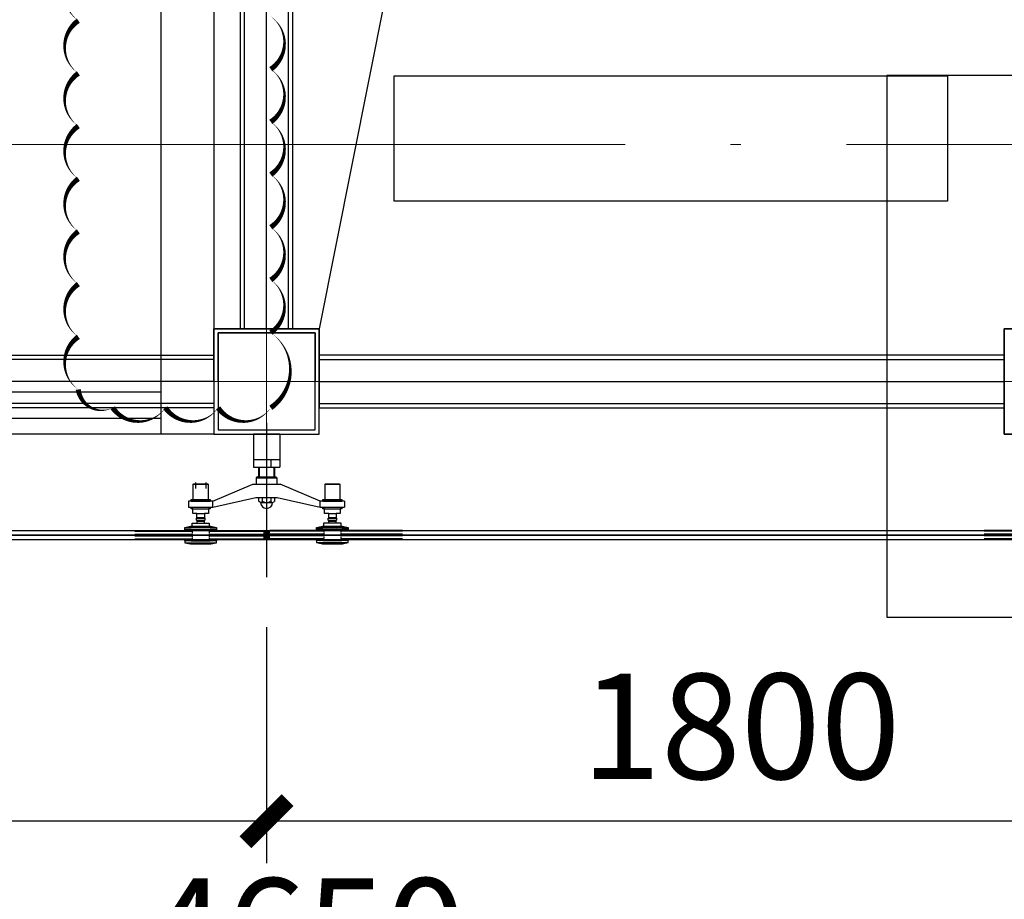
# Model space of a CAD drawing. Extents: x 448346 to 728313, y 10112 to 235455.
# Drawn here: x 667366 to 669235, y 177316 to 178985 of the extents above; entities that cross this region are included whole.
import ezdxf

# ---------------------------------------------------------------- set-up
doc = ezdxf.new("R2010")
doc.units = 0
doc.header["$LTSCALE"] = 1000
doc.header["$MEASUREMENT"] = 0
for name, pattern in [('CENTER', [50.8, 31.75, -6.35, 6.35, -6.35]), ('DASHED2', [0.375, 0.25, -0.125]), ('DOTE', [2.42, 2, -0.2, 0.02, -0.2]), ('HIDDEN', [0.375, 0.25, -0.125])]:
    doc.linetypes.add(name, pattern=pattern)
for name, color, linetype in [('BZ', 1, 'Continuous'), ('CEN', 6, 'CENTER'), ('CURTWALL', 4, 'Continuous'), ('EVTR', 2, 'Continuous'), ('hatch', 8, 'Continuous'), ('Steel', 34, 'Continuous'), ('XC', 3, 'Continuous'), ('XX', 6, 'HIDDEN'), ('ZX', 1, 'CENTER'), ('填充', 8, 'Continuous'), ('建筑', 31, 'Continuous'), ('玻璃', 200, 'Continuous'), ('附件', 46, 'Continuous')]:
    doc.layers.add(name, color=color, linetype=linetype)
doc.layers.add('DOTE', color=1, linetype='DOTE', lineweight=5)
doc.layers.add('窗框线', color=213, linetype='Continuous', lineweight=25)
doc.styles.add('HZ', font='romans.shx', dxfattribs={"width": 0.45, "bigfont": 'hztxt.shx'})
doc.dimstyles.new('尺寸标注080', dxfattribs={"dimscale": 80, "dimtxt": 2.5, "dimasz": 1, "dimexe": 1, "dimexo": 1, "dimgap": 1, "dimtad": 1, "dimdec": 0, "dimzin": 12, "dimdsep": 46, "dimtxsty": 'HZ', "dimblk": 'ARCHTICK', "dimcen": 0, "dimclrd": 256, "dimclre": 256, "dimclrt": 2, "dimadec": 0, "dimazin": 3, "dimtfac": 1, "dimtdec": 0, "dimtix": 1, "dimtmove": 0, "dimatfit": 3, "dimfxl": 0, "dimtolj": 1, "dimtzin": 0, "dimarcsym": 0})
pattern_1 = [(45, (-53731.139, -3019.5992), (0.505139407, 1.852177825), [2.38125, -0.47625, 0, -0.47625])]

# ---------------------------------------------------------------- blocks, each defined once
blk = doc.blocks.new('547g-')
at = {"layer": '填充'}
h = blk.add_hatch(dxfattribs=at)
h.set_pattern_fill('ANSI36', color=256, scale=0.3, style=0, double=1)
h.set_pattern_definition(pattern_1)
edge = h.paths.add_edge_path()
edge.add_line((5, 178), (6, 179))
edge.add_arc((0, 192.5), 14.7, 245.9959, 294.0041, ccw=False)
edge.add_line((-6, 179), (-5, 178))
edge.add_line((-5, 178), (-5, 172.3))
edge.add_line((-5, 172.3), (-4.5, 172.3))
edge.add_ellipse((0, 170.5), major_axis=(-5, 0), ratio=0.835453, start_angle=205.7774, end_angle=334.2226, ccw=False)
edge.add_line((4.5, 172.3), (5, 172.3))
edge.add_line((5, 172.3), (5, 178))
h = blk.add_hatch(dxfattribs=at)
h.set_pattern_fill('ANSI36', color=256, scale=0.3, style=0, double=1)
h.set_pattern_definition(pattern_1)
edge = h.paths.add_edge_path()
edge.add_line((5, 168.9), (5, 170.4))
edge.add_line((5, 170.4), (5, 170.4))
edge.add_ellipse((0, 170.5), major_axis=(-5, 0), ratio=0.835453, start_angle=1.5098, end_angle=178.4902, ccw=False)
edge.add_line((-5, 170.4), (-5, 170.4))
edge.add_line((-5, 170.4), (-5, 168.9))
edge.add_line((-5, 168.9), (-5, 168.9))
edge.add_line((-5, 168.9), (-5, 162.9))
edge.add_line((-5, 162.9), (-6, 161.9))
edge.add_arc((0, 145.7), 17.3, 69.6652, 110.3349, ccw=False)
edge.add_line((6, 161.9), (5, 162.9))
edge.add_line((5, 162.9), (5, 162.9))
edge.add_line((5, 162.9), (5, 168.9))
h = blk.add_hatch(dxfattribs=at)
h.set_pattern_fill('HONEY', color=256, scale=0.3, style=0, double=1)
h.set_pattern_definition([(360, (-53731.139, -3019.5992), (1.42875, 0.824889), [0.9525, -1.905]), (120, (-53731.139, -3019.5992), (-1.428749829, 0.824889296), [0.9525, -1.905]), (60, (-53731.139, -3019.5992), (1.71e-07, 1.649778296), [-1.905, 0.9525])])
edge = h.paths.add_edge_path()
edge.add_ellipse((0, 170.5), major_axis=(-5, 0), ratio=0.835453, start_angle=0, end_angle=360)
at = {"layer": '附件'}
h = blk.add_hatch(dxfattribs=at)
h.set_pattern_fill('ANSI37', color=256, scale=0.53, angle=180, style=0)
h.set_pattern_definition([(135, (-2e-10, 359.52), (1.189884, 1.189884), []), (45, (-2e-10, 359.52), (1.189884, -1.189884), [])])
h.paths.add_polyline_path([(-155, 181), (-155, 179), (-95, 179), (-95, 181)])
h = blk.add_hatch(dxfattribs=at)
h.set_pattern_fill('ANSI37', color=256, scale=0.53, angle=180, style=0)
h.set_pattern_definition([(135, (250, 359.9), (1.189884, 1.189884), []), (45, (250, 359.9), (1.189884, -1.189884), [])])
h.paths.add_polyline_path([(95, 181.4), (95, 179.4), (155, 179.4), (155, 181.4)])
h = blk.add_hatch(dxfattribs=at)
h.set_pattern_fill('ANSI37', color=256, scale=0.53, angle=180, style=0)
h.set_pattern_definition([(225, (-7e-07, -18.96), (1.189884, -1.189884), []), (315, (-7e-07, -18.96), (1.189884, 1.189884), [])])
h.paths.add_polyline_path([(-155, 159.5), (-155, 161.5), (-95, 161.5), (-95, 159.5)])
h = blk.add_hatch(dxfattribs=at)
h.set_pattern_fill('ANSI37', color=256, scale=0.53, angle=180, style=0)
h.set_pattern_definition([(225, (250, -18.58), (1.189884, -1.189884), []), (315, (250, -18.58), (1.189884, 1.189884), [])])
h.paths.add_polyline_path([(95, 159.9), (95, 161.9), (155, 161.9), (155, 159.9)])
at = {"color": 6}
for p, q in [((0, -42.6), (0, 250.4)), ((-144, 187), (-155, 184.6)), ((-106, 187), (-144, 187)), ((-95, 184.6), (-106, 187)), ((0, -42.6), (0, 202.9)), ((106, 187.4), (95, 185)), ((144, 187.4), (106, 187.4)), ((155, 185), (144, 187.4)), ((-95, 184.6), (-155, 184.6)), ((-155, 184.6), (-155, 181)), ((-155, 181), (-143, 181)), ((-107, 181), (-143, 181)), ((-107, 181), (-95, 181)), ((-95, 181), (-95, 184.6)), ((155, 185), (95, 185)), ((95, 185), (95, 181.4)), ((95, 181.4), (107, 181.4)), ((143, 181.4), (107, 181.4)), ((143, 181.4), (155, 181.4)), ((155, 181.4), (155, 185)), ((-155, 156), (-155, 159.5)), ((-155, 159.5), (-143, 159.5)), ((-95, 156), (-155, 156)), ((-144, 153.5), (-155, 156)), ((-141, 153.5), (-144, 153.5)), ((-107, 159.5), (-143, 159.5)), ((-107.5, 153.5), (-141, 153.5)), ((-141, 147.5), (-141, 153.5)), ((-106, 153.5), (-109, 153.5)), ((-109, 153.5), (-109, 147.5)), ((-107, 159.5), (-95, 159.5)), ((-95, 156), (-106, 153.5)), ((-95, 159.5), (-95, 156)), ((95, 159.9), (107, 159.9)), ((95, 156.3), (95, 159.9)), ((155, 156.3), (95, 156.3)), ((106, 153.9), (95, 156.3)), ((109, 153.9), (106, 153.9)), ((143, 159.9), (107, 159.9)), ((142.5, 153.9), (109, 153.9)), ((109, 147.9), (109, 153.9)), ((141, 153.9), (141, 147.9)), ((144, 153.9), (141, 153.9)), ((143, 159.9), (155, 159.9)), ((155, 156.3), (144, 153.9)), ((155, 159.9), (155, 156.3)), ((-131.5, 147.5), (-141, 147.5)), ((-117, 142.5), (-133, 142.5)), ((-133, 138.5), (-133, 142.5)), ((-117, 138.5), (-133, 138.5)), ((-118, 137.5), (-132, 137.5)), ((-132, 129.9), (-132, 137.5)), ((-118.5, 147.5), (-131.5, 147.5)), ((-131.5, 144), (-131.5, 147.5)), ((-118.5, 144), (-131.5, 144)), ((-109, 147.5), (-118.5, 147.5)), ((-118.5, 147.5), (-118.5, 144)), ((-118, 137.5), (-118, 129.9)), ((-117, 142.5), (-117, 138.5)), ((118.5, 147.9), (109, 147.9)), ((133, 142.5), (117, 142.5)), ((117, 138.5), (117, 142.5)), ((133, 138.5), (117, 138.5)), ((132, 137.5), (118, 137.5)), ((118, 129.9), (118, 137.5)), ((118.5, 144), (118.5, 147.9)), ((131.5, 147.9), (118.5, 147.9)), ((131.5, 144), (118.5, 144)), ((131.5, 147.9), (131.5, 144)), ((141, 147.9), (131.5, 147.9)), ((132, 137.5), (132, 129.9)), ((133, 142.5), (133, 138.5)), ((-102, 117.9), (-148, 117.9)), ((-148, 106.1), (-148, 117.9)), ((-143, 120.9), (-140, 120.9)), ((-143, 117.9), (-143, 120.9)), ((-107, 117.9), (-143, 117.9)), ((-140, 120.9), (-140, 129.9)), ((-140, 129.9), (-132, 129.9)), ((-110, 120.9), (-140, 120.9)), ((-118, 129.9), (-132, 129.9)), ((-118, 129.9), (-110, 129.9)), ((-110, 129.9), (-110, 120.9)), ((-110, 120.9), (-107, 120.9)), ((-107, 120.9), (-107, 117.9)), ((-20.4, 99.1), (-102, 117.9)), ((-102, 117.9), (-102, 106.1)), ((102, 117.9), (20.4, 99.1)), ((148, 117.9), (102, 117.9)), ((102, 117.9), (102, 106.1)), ((107, 120.9), (110, 120.9)), ((107, 117.9), (107, 120.9)), ((143, 117.9), (107, 117.9)), ((110, 120.9), (110, 129.9)), ((110, 129.9), (118, 129.9)), ((140, 120.9), (110, 120.9)), ((132, 129.9), (118, 129.9)), ((132, 129.9), (140, 129.9)), ((140, 129.9), (140, 120.9)), ((140, 120.9), (143, 120.9)), ((143, 120.9), (143, 117.9)), ((148, 106.1), (148, 117.9)), ((-148, 106.1), (-102, 106.1)), ((-107, 106.1), (-143, 106.1)), ((-143, 103.1), (-143, 106.1)), ((-139, 103.1), (-143, 103.1)), ((-139, 74.1), (-139, 103.1)), ((-111, 103.1), (-139, 103.1)), ((-107, 103.1), (-111, 103.1)), ((-111, 103.1), (-111, 74.1)), ((-107, 106.1), (-107, 103.1)), ((-102, 106.1), (-26, 73.9)), ((16.9, 99.1), (-20.4, 99.1)), ((-11.5, 108.7), (-15.1, 106.7)), ((-15.1, 99.1), (-15.1, 106.7)), ((11.3, 108.7), (-11.5, 108.7)), ((-8.3, 99.1), (-8.3, 106.6)), ((8.1, 99.1), (8.1, 106.5)), ((11.3, 108.7), (15.1, 106.5)), ((15.1, 99.1), (15.1, 106.5)), ((20.4, 99.1), (16.9, 99.1)), ((102, 106.1), (26, 73.9)), ((102, 106.1), (148, 106.1)), ((143, 106.1), (107, 106.1)), ((107, 103.1), (107, 106.1)), ((111, 103.1), (107, 103.1)), ((111, 74.1), (111, 103.1)), ((139, 103.1), (111, 103.1)), ((143, 103.1), (139, 103.1)), ((139, 103.1), (139, 74.1)), ((143, 106.1), (143, 103.1)), ((-111, 74.1), (-139, 74.1)), ((-138, 73.1), (-139, 74.1)), ((-112, 73.1), (-138, 73.1)), ((-111, 74.1), (-112, 73.1)), ((26, 73.9), (-26, 73.9)), ((23, 73.9), (-23, 73.9)), ((-19.4, 61.9), (-19.4, 73.9)), ((19.4, 61.9), (-19.4, 61.9)), ((-19.4, 61.9), (-17.4, 59.9)), ((17.4, 59.9), (-17.4, 59.9)), ((-15, 41.9), (-15, 59.9)), ((-14, 41.9), (-14, 59.9)), ((14, 41.9), (14, 59.9)), ((15, 41.9), (15, 59.9)), ((17.4, 59.9), (19.4, 61.9)), ((19.4, 61.9), (19.4, 73.9)), ((139, 74.1), (111, 74.1)), ((112, 73.1), (111, 74.1)), ((138, 73.1), (112, 73.1)), ((139, 74.1), (138, 73.1)), ((25, 41.9), (-25, 41.9)), ((-25, -21), (-25, 41.9)), ((-8, 26.9), (-8, 41.9)), ((25, -21), (25, 41.9)), ((25, 26.9), (-25, 26.9)), ((-25, -21), (25, -21)), ((-25, -21), (25, -21))]:
    blk.add_line(p, q, dxfattribs=at)
at = {"color": 8, "linetype": 'DASHED2', "ltscale": 0.01}
for p, q in [((-141, 159.5), (-141, 181)), ((-109, 159.5), (-109, 181)), ((109, 159.9), (109, 181.4)), ((141, 159.9), (141, 181.4))]:
    blk.add_line(p, q, dxfattribs=at)
for p, q in [((-5, 172), (-5, 168.9)), ((5, 172), (5, 168.9))]:
    blk.add_line(p, q)
at = {"color": 6}
for centre, radius, start, end in [((-133, 144), 1.5, 270, 0), ((-133, 137.5), 1, 0, 90), ((-117, 144), 1.5, 180, 270), ((-117, 137.5), 1, 90, 180), ((117, 144), 1.5, 270, 0), ((117, 137.5), 1, 0, 90), ((133, 144), 1.5, 180, 270), ((133, 137.5), 1, 90, 180), ((-0.2, 108.6), 11.4, 1.0599, 178.9401), ((-11.7, 105.2), 3.58, 22.7536, 88.095), ((-0.2, 92.5), 16.2, 59.242, 120.2309), ((11.4, 105.2), 3.58, 91.905, 157.2464)]:
    blk.add_arc(centre, radius, start, end, dxfattribs=at)
at = {"layer": 'BZ'}
blk.add_line((6, 179), (-6, 179), dxfattribs=at)
at = {"layer": 'CEN'}
for p, q in [((115, 71), (115, 82.3)), ((135, 71), (135, 82.3))]:
    blk.add_line(p, q, dxfattribs=at)
at = {"layer": 'hatch'}
for p, q in [((-258.1, 178), (-141, 178)), ((-258.1, 172), (-141, 172)), ((-258.1, 168.9), (-141, 168.9)), ((-109, 178), (-5, 178)), ((-109, 172), (-5, 172)), ((-109, 168.9), (-5, 168.9)), ((109, 178), (5, 178)), ((109, 172), (5, 172)), ((109, 168.9), (5, 168.9)), ((250, 178, 0), (141, 178)), ((250, 172, 0), (141, 172)), ((250, 168.9, 0), (141, 168.9)), ((-258.1, 162.9), (-141, 162.9)), ((-109, 162.9), (-5, 162.9)), ((109, 162.9), (5, 162.9)), ((250, 162.9, 0), (141, 162.9))]:
    blk.add_line(p, q, dxfattribs=at)
at = {"layer": 'Steel'}
for p, q in [((-141, 170.7), (-258.1, 170.7)), ((-141, 169.9), (-258.1, 169.9)), ((-6, 170.7), (-109, 170.7)), ((-6, 169.9), (-109, 169.9)), ((6, 170.7), (109, 170.7)), ((6, 169.9), (109, 169.9)), ((141, 170.7), (250, 170.7, 0)), ((141, 169.9), (250, 169.9, 0))]:
    blk.add_line(p, q, dxfattribs=at)
at = {"layer": '玻璃'}
for points in [[(-109, 170.7), (-6, 170.7), (-5, 172), (-5, 178), (-6, 179), (-258.1, 179)], [(-258.1, 170.7), (-141, 170.7)], [(-141, 169.9), (-258.1, 169.9)], [(-109, 161.9), (-6, 161.9), (-5, 162.9), (-5, 168.9), (-6, 169.9), (-109, 169.9)], [(109, 170.7), (6, 170.7), (5, 172), (5, 178), (6, 179), (109, 179)], [(109, 161.9), (6, 161.9), (5, 162.9), (5, 168.9), (6, 169.9), (109, 169.9)], [(141, 179), (250, 179)], [(250, 170.7), (141, 170.7)], [(141, 169.9), (250, 169.9)], [(-258.1, 161.9), (-141, 161.9)], [(250, 161.9), (141, 161.9)]]:
    blk.add_lwpolyline(points, dxfattribs=at)
at = {"layer": '附件', "const_width": 0.76}
for points in [[(-141, 170.3), (-258.1, 170.3)], [(-6, 170.3), (-109, 170.3)], [(6, 170.3), (109, 170.3)], [(141, 170.3), (250, 170.3)]]:
    blk.add_lwpolyline(points, dxfattribs=at)
at = {"layer": '附件'}
for points in [[(-141, 169.9), (-258.1, 169.9), (-258.1, 170.7), (-141, 170.7)], [(-109, 170.7), (-6, 170.7), (-6, 169.9), (-109, 169.9)], [(109, 170.7), (6, 170.7), (6, 169.9), (109, 169.9)], [(141, 169.9), (250, 169.9), (250, 170.7), (141, 170.7)]]:
    blk.add_lwpolyline(points, dxfattribs=at)
for points in [[(-155, 179), (-155, 181), (-95, 181), (-95, 179)], [(95, 179.4), (95, 181.4), (155, 181.4), (155, 179.4)], [(-155, 159.5), (-155, 161.5), (-95, 161.5), (-95, 159.5)], [(95, 159.9), (95, 161.9), (155, 161.9), (155, 159.9)]]:
    blk.add_lwpolyline(points, close=True, dxfattribs=at)
for centre, radius, start, end in [((0, 192.5), 14.7, 245.9959, 294.0041), ((0, 145.7), 17.3, 69.6652, 110.3349)]:
    blk.add_arc(centre, radius, start, end, dxfattribs=at)
blk.add_ellipse((0, 170.5), major_axis=(-5, 0), ratio=0.835453, dxfattribs=at)
blk = doc.blocks.new('20s1g')
at = {"layer": '附件'}
h = blk.add_hatch(dxfattribs=at)
h.set_pattern_fill('ANSI37', color=256, scale=0.53, angle=180, style=0)
h.set_pattern_definition([(135, (-110812.2962, 161245.8061), (1.189884, 1.189884), []), (45, (-110812.2962, 161245.8061), (1.189884, -1.189884), [])])
h.paths.add_polyline_path([(-110967.3, 161067.3), (-110967.3, 161065.3), (-110907.3, 161065.3), (-110907.3, 161067.3)])
h = blk.add_hatch(dxfattribs=at)
h.set_pattern_fill('ANSI37', color=256, scale=0.53, angle=180, style=0)
h.set_pattern_definition([(225, (-110812.2962, 160867.326), (1.189884, -1.189884), []), (315, (-110812.2962, 160867.326), (1.189884, 1.189884), [])])
h.paths.add_polyline_path([(-110967.3, 161045.8), (-110967.3, 161047.8), (-110907.3, 161047.8), (-110907.3, 161045.8)])
at = {"color": 6}
for p, q in [((-110956.3, 161073.3), (-110967.3, 161070.9)), ((-110907.3, 161070.9), (-110967.3, 161070.9)), ((-110967.3, 161070.9), (-110967.3, 161067.3)), ((-110967.3, 161067.3), (-110955.3, 161067.3)), ((-110918.3, 161073.3), (-110956.3, 161073.3)), ((-110919.3, 161067.3), (-110955.3, 161067.3)), ((-110919.3, 161067.3), (-110907.3, 161067.3)), ((-110907.3, 161070.9), (-110918.3, 161073.3)), ((-110907.3, 161067.3), (-110907.3, 161070.9)), ((-110967.3, 161042.3), (-110967.3, 161045.8)), ((-110967.3, 161045.8), (-110955.3, 161045.8)), ((-110907.3, 161042.3), (-110967.3, 161042.3)), ((-110956.3, 161039.8), (-110967.3, 161042.3)), ((-110953.3, 161039.8), (-110956.3, 161039.8)), ((-110919.3, 161045.8), (-110955.3, 161045.8)), ((-110919.8, 161039.8), (-110953.3, 161039.8)), ((-110953.3, 161033.8), (-110953.3, 161039.8)), ((-110918.3, 161039.8), (-110921.3, 161039.8)), ((-110921.3, 161039.8), (-110921.3, 161033.8)), ((-110919.3, 161045.8), (-110907.3, 161045.8)), ((-110907.3, 161042.3), (-110918.3, 161039.8)), ((-110907.3, 161045.8), (-110907.3, 161042.3)), ((-110943.8, 161033.8), (-110953.3, 161033.8)), ((-110929.3, 161028.7), (-110945.3, 161028.7)), ((-110945.3, 161024.7), (-110945.3, 161028.7)), ((-110929.3, 161024.7), (-110945.3, 161024.7)), ((-110930.3, 161023.7), (-110944.3, 161023.7)), ((-110944.3, 161016.2), (-110944.3, 161023.7)), ((-110930.8, 161033.8), (-110943.8, 161033.8)), ((-110943.8, 161030.2), (-110943.8, 161033.8)), ((-110930.8, 161030.2), (-110943.8, 161030.2)), ((-110921.3, 161033.8), (-110930.8, 161033.8)), ((-110930.8, 161033.8), (-110930.8, 161030.2)), ((-110930.3, 161023.7), (-110930.3, 161016.2)), ((-110929.3, 161028.7), (-110929.3, 161024.7)), ((-110914.3, 161004.2), (-110960.3, 161004.2)), ((-110960.3, 160992.4), (-110960.3, 161004.2)), ((-110955.3, 161007.2), (-110952.3, 161007.2)), ((-110955.3, 161004.2), (-110955.3, 161007.2)), ((-110919.3, 161004.2), (-110955.3, 161004.2)), ((-110952.3, 161007.2), (-110952.3, 161016.2)), ((-110952.3, 161016.2), (-110944.3, 161016.2)), ((-110922.3, 161007.2), (-110952.3, 161007.2)), ((-110930.3, 161016.2), (-110944.3, 161016.2)), ((-110930.3, 161016.2), (-110922.3, 161016.2)), ((-110922.3, 161016.2), (-110922.3, 161007.2)), ((-110922.3, 161007.2), (-110919.3, 161007.2)), ((-110919.3, 161007.2), (-110919.3, 161004.2)), ((-110914.3, 161004.2), (-110914.3, 160992.4)), ((-110960.3, 160992.4), (-110914.3, 160992.4)), ((-110919.3, 160992.4), (-110955.3, 160992.4)), ((-110955.3, 160989.4), (-110955.3, 160992.4)), ((-110951.3, 160989.4), (-110955.3, 160989.4)), ((-110951.3, 160960.4), (-110951.3, 160989.4)), ((-110923.3, 160989.4), (-110951.3, 160989.4)), ((-110919.3, 160989.4), (-110923.3, 160989.4)), ((-110923.3, 160989.4), (-110923.3, 160960.4)), ((-110919.3, 160992.4), (-110919.3, 160989.4)), ((-110956.7, 160948.2), (-110956.7, 160960.2)), ((-110956.7, 160960.2), (-110917.9, 160960.2)), ((-110917.9, 160948.2), (-110956.7, 160948.2)), ((-110956.7, 160948.2), (-110954.7, 160946.2)), ((-110919.9, 160946.2), (-110954.7, 160946.2)), ((-110952.3, 160928.2), (-110952.3, 160946.2)), ((-110923.3, 160960.4), (-110951.3, 160960.4)), ((-110950.3, 160959.4), (-110951.3, 160960.4)), ((-110951.3, 160928.2), (-110951.3, 160946.2)), ((-110924.3, 160959.4), (-110950.3, 160959.4)), ((-110923.3, 160960.4), (-110924.3, 160959.4)), ((-110923.3, 160928.2), (-110923.3, 160946.2)), ((-110922.3, 160928.2), (-110922.3, 160946.2)), ((-110919.9, 160946.2), (-110917.9, 160948.2)), ((-110917.9, 160948.2), (-110917.9, 160960.2)), ((-110912.3, 160928.2), (-110962.3, 160928.2)), ((-110962.3, 160865.3), (-110962.3, 160928.2)), ((-110945.3, 160913.2), (-110945.3, 160928.2)), ((-110912.3, 160865.3), (-110912.3, 160928.2)), ((-110912.3, 160913.2), (-110962.3, 160913.2)), ((-110962.3, 160865.3), (-110912.3, 160865.3)), ((-110962.3, 160865.3), (-110912.3, 160865.3))]:
    blk.add_line(p, q, dxfattribs=at)
at = {"color": 8, "linetype": 'DASHED2', "ltscale": 0.01}
for p, q in [((-110953.3, 161045.8), (-110953.3, 161067.3)), ((-110921.3, 161045.8), (-110921.3, 161067.3))]:
    blk.add_line(p, q, dxfattribs=at)
at = {"color": 6}
for centre, radius, start, end in [((-110945.3, 161030.2), 1.5, 270, 0), ((-110945.3, 161023.7), 1, 0, 90), ((-110929.3, 161030.2), 1.5, 180, 270), ((-110929.3, 161023.7), 1, 90, 180)]:
    blk.add_arc(centre, radius, start, end, dxfattribs=at)
at = {"layer": 'hatch'}
for p, q in [((-111070.4, 161064.3), (-110953.3, 161064.3)), ((-111070.4, 161058.3), (-110953.3, 161058.3)), ((-110921.3, 161064.3), (-110799.3, 161064.3)), ((-110921.3, 161058.3), (-110799.3, 161058.3)), ((-111070.4, 161055.2), (-110953.3, 161055.2)), ((-111070.4, 161049.2), (-110953.3, 161049.2)), ((-110921.3, 161055.2), (-110799.3, 161055.2)), ((-110921.3, 161049.2), (-110799.3, 161049.2))]:
    blk.add_line(p, q, dxfattribs=at)
at = {"layer": 'Steel'}
for p, q in [((-110953.3, 161056.9), (-111070.4, 161056.9)), ((-110799.3, 161056.9), (-110921.3, 161056.9)), ((-110953.3, 161056.2), (-111070.4, 161056.2)), ((-110799.3, 161056.2), (-110921.3, 161056.2))]:
    blk.add_line(p, q, dxfattribs=at)
at = {"layer": 'ZX'}
blk.add_line((-110937.3, 160843.7), (-110937.3, 161089.2), dxfattribs=at)
at = {"layer": '玻璃'}
for points in [[(-110799.3, 161065.3), (-111070.4, 161065.3)], [(-111070.4, 161056.9), (-110953.3, 161056.9)], [(-110921.3, 161056.9), (-110799.3, 161056.9)], [(-110953.3, 161056.2), (-111070.4, 161056.2)], [(-111070.4, 161048.2), (-110953.3, 161048.2)], [(-110799.3, 161056.2), (-110921.3, 161056.2)], [(-110921.3, 161048.2), (-110799.3, 161048.2)]]:
    blk.add_lwpolyline(points, dxfattribs=at)
at = {"layer": '附件', "const_width": 0.76}
for points in [[(-110953.3, 161056.6), (-111070.4, 161056.6)], [(-110799.3, 161056.6), (-110882.1, 161056.6)]]:
    blk.add_lwpolyline(points, dxfattribs=at)
at = {"layer": '附件'}
for points in [[(-110953.3, 161056.2), (-111070.4, 161056.2), (-111070.4, 161056.9), (-110953.3, 161056.9)], [(-110921.3, 161056.9), (-110799.3, 161056.9)], [(-110799.3, 161056.2), (-110921.3, 161056.2)]]:
    blk.add_lwpolyline(points, dxfattribs=at)
for points in [[(-110967.3, 161065.3), (-110967.3, 161067.3), (-110907.3, 161067.3), (-110907.3, 161065.3)], [(-110967.3, 161045.8), (-110967.3, 161047.8), (-110907.3, 161047.8), (-110907.3, 161045.8)]]:
    blk.add_lwpolyline(points, close=True, dxfattribs=at)
blk = doc.blocks.new('_ArchTick')
at = {"color": 0, "linetype": 'ByBlock', "const_width": 0.4}
blk.add_lwpolyline([(-0.5, -0.5), (0.5, 0.5)], dxfattribs=at)
blk = doc.blocks.new('*D3985')
at = {"layer": 'BZ', "lineweight": -2, "transparency": 16777216}
for p, q in [((669634.6, 177918.8), (669634.6, 177384.3)), ((667834.6, 177832.3), (667834.6, 177384.3)), ((669634.6, 177464.3), (667834.6, 177464.3))]:
    blk.add_line(p, q, dxfattribs=at)
at = {"layer": 'Defpoints', "color": 0, "transparency": 16777216}
for p in [(669634.6, 177998.8, 0), (667834.6, 177912.3, 0), (667834.6, 177464.3)]:
    blk.add_point(p, dxfattribs=at)
at = {"layer": 'BZ', "lineweight": -2, "transparency": 16777216, "xscale": 80, "yscale": 80, "zscale": 80, "rotation": 180}
blk.add_blockref('_ArchTick', (667834.6, 177464.3), dxfattribs=at)
at = {"layer": 'BZ', "lineweight": -2, "transparency": 16777216, "xscale": 80, "yscale": 80, "zscale": 80}
blk.add_blockref('_ArchTick', (669634.6, 177464.3), dxfattribs=at)
at = {"layer": 'BZ', "color": 2, "transparency": 16777216, "insert": (668734.6, 177644.3), "char_height": 200, "attachment_point": 5, "style": 'HZ'}
blk.add_mtext('\\A1;1800', dxfattribs=at)
blk = doc.blocks.new('*D3986')
at = {"layer": 'BZ', "lineweight": -2, "transparency": 16777216}
for p, q in [((665834.6, 177918.8), (665834.6, 177384.3)), ((667834.6, 177832.3), (667834.6, 177384.3)), ((667834.6, 177464.3), (665834.6, 177464.3))]:
    blk.add_line(p, q, dxfattribs=at)
at = {"layer": 'Defpoints', "color": 0, "transparency": 16777216}
for p in [(665834.6, 177998.8, 0), (667834.6, 177912.3, 0), (665834.6, 177464.3)]:
    blk.add_point(p, dxfattribs=at)
at = {"layer": 'BZ', "lineweight": -2, "transparency": 16777216, "xscale": 80, "yscale": 80, "zscale": 80, "rotation": 180}
blk.add_blockref('_ArchTick', (665834.6, 177464.3), dxfattribs=at)
at = {"layer": 'BZ', "lineweight": -2, "transparency": 16777216, "xscale": 80, "yscale": 80, "zscale": 80}
blk.add_blockref('_ArchTick', (667834.6, 177464.3), dxfattribs=at)
at = {"layer": 'BZ', "color": 2, "transparency": 16777216, "insert": (666834.6, 177644.3), "char_height": 200, "attachment_point": 5, "style": 'HZ'}
blk.add_mtext('\\A1;2000', dxfattribs=at)
blk = doc.blocks.new('*D3995')
at = {"layer": 'BZ', "lineweight": -2, "transparency": 16777216}
for p, q in [((670234.6, 177703.3), (670234.6, 176995.9)), ((665584.6, 177538.6), (665584.6, 176995.9)), ((670234.6, 177075.9), (665584.6, 177075.9))]:
    blk.add_line(p, q, dxfattribs=at)
at = {"layer": 'Defpoints', "color": 0, "transparency": 16777216}
for p in [(670234.6, 177783.3), (665584.6, 177618.6, 0), (665584.6, 177075.9)]:
    blk.add_point(p, dxfattribs=at)
at = {"layer": 'BZ', "lineweight": -2, "transparency": 16777216, "xscale": 80, "yscale": 80, "zscale": 80, "rotation": 180}
blk.add_blockref('_ArchTick', (665584.6, 177075.9), dxfattribs=at)
at = {"layer": 'BZ', "lineweight": -2, "transparency": 16777216, "xscale": 80, "yscale": 80, "zscale": 80}
blk.add_blockref('_ArchTick', (670234.6, 177075.9), dxfattribs=at)
at = {"layer": 'BZ', "color": 2, "transparency": 16777216, "insert": (667909.6, 177255.9), "char_height": 200, "attachment_point": 5, "style": 'HZ'}
blk.add_mtext('\\A1;4650', dxfattribs=at)

msp = doc.modelspace()

# ---------------------------------------------------------------- linework, layer by layer
for p, q in [((668335.88, 180412.22), (667934.62, 178398.81)), ((667634.62, 178278.81), (665836.29, 178278.81)), ((667634.62, 178228.81), (665836.29, 178228.81)), ((667734.62, 178198.81), (665836.29, 178198.81))]:
    msp.add_line(p, q)
at = {"layer": 'BZ', "color": 3, "elevation": 0}
msp.add_lwpolyline([(667842.73, 178991.42, 0, 10, -0.5205671), (667842.73, 178891.42, 0, 10, -0.5205671), (667842.73, 178791.42, 0, 10, -0.5205671), (667842.73, 178691.42, 0, 10, -0.5205671), (667842.73, 178591.42, 0, 10, -0.5205671), (667842.73, 178491.42, 0, 10, -0.5205671), (667842.73, 178391.42, 0, 10, -0.5205671), (667842.73, 178248.81, 0, 10, -0.5205671), (667742.73, 178248.81, 0, 10, -0.5205671), (667642.73, 178248.81, 0, 10, -0.5205671), (667542.73, 178248.81, 0, 10, -0.5205671), (667477.5, 178283.59, 0, 10, -0.5205671), (667477.5, 178383.59, 0, 10, -0.5205671), (667477.5, 178483.59, 0, 10, -0.5205671), (667477.5, 178583.59, 0, 10, -0.5205671), (667477.5, 178683.59, 0, 10, -0.5205671), (667477.5, 178783.59, 0, 10, -0.5205671), (667477.5, 178883.59, 0, 10, -0.5205671), (667477.5, 178983.59, 0, 10, -0.5205671), (667477.5, 179083.59, 0, 10, -0.5205671)], format="xyseb", dxfattribs=at)
at = {"layer": 'CURTWALL'}
for p, q in [((667634.62, 178198.81), (667634.62, 179128.81)), ((667734.62, 179128.81), (667734.62, 178198.81))]:
    msp.add_line(p, q, dxfattribs=at)
at = {"layer": 'DOTE'}
for p, q in [((667834.62, 177953.37), (667834.62, 181303.18)), ((675774.96, 178748.81, 0), (660775.44, 178748.81, 0)), ((668234.62, 178298.81), (665878.98, 178298.81)), ((667434.62, 178298.81), (669790.25, 178298.81))]:
    msp.add_line(p, q, dxfattribs=at)
at = {"layer": 'EVTR'}
for p, q in [((668076.55, 178641.31, 0), (668076.55, 178878.81, 0)), ((668076.55, 178878.81, 0), (669126.55, 178878.81, 0)), ((668076.55, 178641.31, 0), (668076.55, 178878.81, 0)), ((668076.55, 178878.81, 0), (669126.55, 178878.81, 0)), ((669126.55, 178878.81, 0), (669126.55, 178641.31, 0)), ((669126.55, 178878.81, 0), (669126.55, 178641.31, 0)), ((669126.55, 178641.31, 0), (668076.55, 178641.31, 0)), ((669126.55, 178641.31, 0), (668076.55, 178641.31, 0))]:
    msp.add_line(p, q, dxfattribs=at)
at = {"layer": 'XC'}
for p, q in [((665860.29, 178015.95), (669602.48, 178015.95, 0)), ((665860.29, 177998.81), (669602.48, 177998.81, 0))]:
    msp.add_line(p, q, dxfattribs=at)
at = {"layer": 'XC', "color": 4}
for p, q in [((665860.29, 178007.95), (669602.48, 178007.95, 0)), ((665860.29, 178006.81), (669602.48, 178006.81, 0))]:
    msp.add_line(p, q, dxfattribs=at)
at = {"layer": 'XX', "ltscale": 400}
for p, q in [((667792.62, 178398.81, 0), (667792.62, 180648.81, 0)), ((667876.62, 178398.81, 0), (667876.62, 180648.81, 0)), ((667734.62, 178340.81), (665836.29, 178340.81)), ((667934.62, 178340.81), (669234.62, 178340.81)), ((667734.62, 178256.81), (665836.29, 178256.81)), ((667934.62, 178256.81), (669234.62, 178256.81))]:
    msp.add_line(p, q, dxfattribs=at)
at = {"layer": 'XX', "ltscale": 400, "elevation": 0}
msp.add_lwpolyline([(667784.62, 180648.81), (667784.62, 178398.81), (667884.62, 178398.81), (667884.62, 180648.81)], close=True, dxfattribs=at)
at = {"layer": 'XX', "color": 2, "ltscale": 200, "elevation": 0}
msp.add_lwpolyline([(670000.88, 178879.55), (669011.68, 178879.55), (669011.68, 177851.39), (670000.88, 177851.39)], close=True, dxfattribs=at)
at = {"layer": 'XX', "ltscale": 400}
for points in [[(665836.29, 178348.81), (667734.62, 178348.81), (667734.62, 178248.81), (665836.29, 178248.81)], [(669234.62, 178348.81), (667934.62, 178348.81), (667934.62, 178248.81), (669234.62, 178248.81)]]:
    msp.add_lwpolyline(points, close=True, dxfattribs=at)
at = {"layer": 'ZX', "ltscale": 8}
for p, q in [((667834.62, 178398.81, 0), (667834.62, 180648.81, 0)), ((667734.62, 178298.81), (665836.29, 178298.81)), ((667934.62, 178298.81), (669234.62, 178298.81))]:
    msp.add_line(p, q, dxfattribs=at)
at = {"layer": '建筑'}
msp.add_line((667734.62, 178308.81), (667734.62, 178248.81), dxfattribs=at)
at = {"layer": '窗框线'}
for points in [[(667934.62, 178198.81), (667934.62, 178398.81), (667734.62, 178398.81), (667734.62, 178198.81)], [(667934.62, 178198.81), (667934.62, 178398.81), (667734.62, 178398.81), (667734.62, 178198.81)], [(669234.62, 178198.81), (669234.62, 178398.81), (669434.62, 178398.81), (669434.62, 178198.81)], [(669234.62, 178198.81), (669234.62, 178398.81), (669434.62, 178398.81), (669434.62, 178198.81)], [(667926.62, 178206.81), (667926.62, 178390.81), (667742.62, 178390.81), (667742.62, 178206.81)], [(667926.62, 178206.81), (667926.62, 178390.81), (667742.62, 178390.81), (667742.62, 178206.81)]]:
    msp.add_lwpolyline(points, close=True, dxfattribs=at)
at = {"layer": '窗框线', "elevation": 0}
for points in [[(667734.62, 178298.81), (667734.62, 178398.81), (667934.62, 178398.81), (667934.62, 178298.81)], [(667742.62, 178298.81), (667742.62, 178390.81), (667926.62, 178390.81), (667926.62, 178298.81)]]:
    msp.add_lwpolyline(points, dxfattribs=at)
msp.add_lwpolyline([(669434.62, 178198.81), (669434.62, 178398.81), (669234.62, 178398.81), (669234.62, 178198.81)], close=True, dxfattribs=at)

# ---------------------------------------------------------------- block references
at = {"layer": 'BZ', "rotation": 180}
for name, p in [('547g-', (667834.62, 178177.85, 0)), ('20s1g', (558397.32, 339064.14))]:
    msp.add_blockref(name, p, dxfattribs=at)

# ---------------------------------------------------------------- dimensions: what is measured, and where the dimension line sits
at = {"layer": 'BZ', "color": 3}
dim = msp.add_linear_dim(base=(665834.62, 177464.31, 0), p1=(667834.62, 177912.3, 0), p2=(665834.62, 177998.81, 0), angle=180, dimstyle='尺寸标注080', override={"dimtmove": 1}, dxfattribs=at)
dim.commit()
dim.dimension.update_dxf_attribs({"geometry": '*D3986', "text_midpoint": (666834.62, 177644.31, 0)})
for base, p1, p2, picture, middle in [((667834.62, 177464.31, 0), (669634.62, 177998.81, 0), (667834.62, 177912.3, 0), '*D3985', (668734.62, 177644.31, 0)), ((665584.62, 177075.92, 0), (670234.62, 177783.35, 0), (665584.62, 177618.58, 0), '*D3995', (667909.62, 177255.92, 0))]:
    dim = msp.add_linear_dim(base=base, p1=p1, p2=p2, angle=180, dimstyle='尺寸标注080', dxfattribs=at)
    dim.commit()
    dim.dimension.update_dxf_attribs({"geometry": picture, "text_midpoint": middle})

doc.saveas('drawing.dxf')
